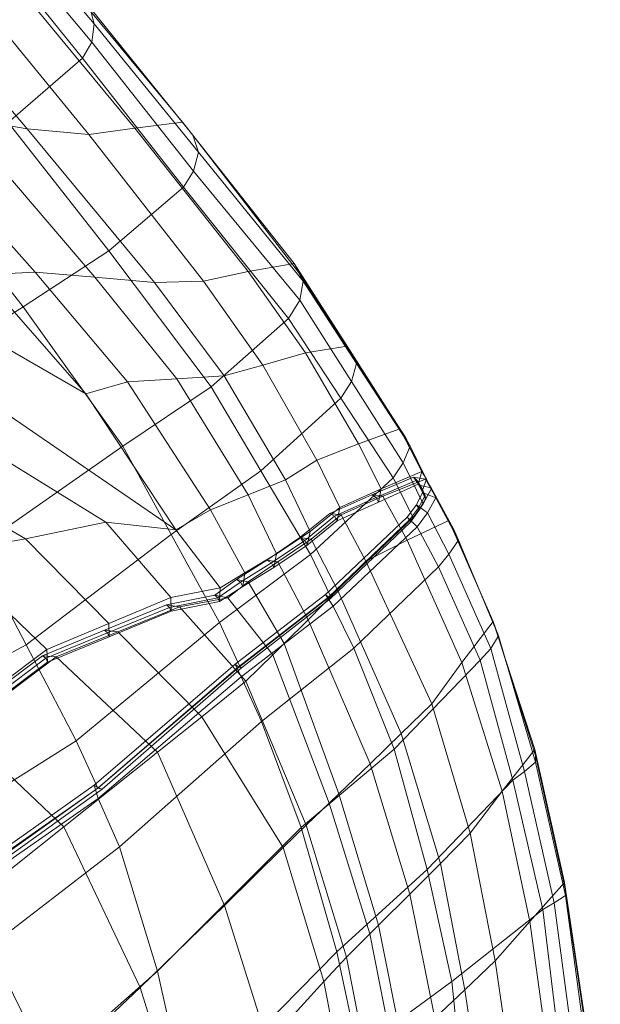
# Model space of a CAD drawing. Units: inches. Extents: x 37.4 to 113.1, y 150.1 to 223.5.
# Drawn here: x 110.8 to 113, y 169 to 172.8 of the extents above; entities that cross this region are included whole.
import ezdxf

# ---------------------------------------------------------------- set-up
doc = ezdxf.new("R2010")
doc.units = ezdxf.units.IN
doc.header["$MEASUREMENT"] = 0
doc.layers.add('AFUCH-3-BYFB', color=5, linetype='Continuous')
doc.layers.add('AFUCH-3-BYLT', color=19, linetype='Continuous')

# ---------------------------------------------------------------- blocks, each defined once
blk = doc.blocks.new('US FMG1203_3D')
at = {"layer": 'AFUCH-3-BYFB', "linetype": 'Continuous', "lineweight": 5}
mesh = blk.add_polyface(dxfattribs=at)
corners = [(12.0399, 21.5492, 23.1205), (11.8803, 21.524, 22.6248), (11.6592, 21.8374, 22.9916), (11.8358, 21.8682, 23.4633), (11.8712, 21.8003, 23.5617), (11.8576, 21.7265, 23.6245), (12.0568, 21.4138, 23.2874), (12.0771, 21.4828, 23.23), (11.8537, 21.8345, 23.5122), (12.0587, 21.518, 23.1735), (11.0079, 22.8939, 24.8894), (10.467, 23.549, 25.8561), (10.5082, 23.4998, 25.9125), (11.0496, 22.8537, 24.9412), (11.4063, 22.412, 24.1752), (11.4466, 22.3631, 24.233), (10.8176, 22.8787, 24.4809), (10.2616, 23.543, 25.4933), (11.223, 22.3891, 23.7353), (11.0657, 22.7909, 24.9942), (10.5268, 23.4316, 25.9687), (10.51, 23.3745, 25.9983), (11.0575, 22.7206, 25.0373), (10.4881, 23.3191, 26.0236), (11.0204, 22.659, 25.0582), (10.2233, 21.3393, 24.2829), (10.793, 21.7015, 24.5032), (10.4084, 22.1923, 25.2136), (9.834, 21.8524, 25.0294), (9.845, 22.8314, 26.1913), (10.7351, 22.4109, 25.1562), (10.1888, 23.0554, 26.133), (11.5165, 21.393, 23.7453), (11.8145, 21.6565, 23.6672), (11.4097, 22.1622, 24.3547), (11.1221, 21.9173, 24.4505), (11.4685, 22.2972, 24.2933), (11.4485, 22.2235, 24.3329), (10.1548, 21.8736, 20.3044), (9.7676, 22.267, 20.8396), (10.6325, 21.8247, 20.9695), (11.0342, 21.3666, 20.4521), (10.6343, 22.8652, 24.0749), (10.0707, 23.5481, 25.1311), (10.3532, 22.9236, 23.7365), (11.046, 22.3652, 23.2995), (10.8082, 22.3869, 22.9285), (10.0514, 22.9979, 23.4151), (10.5398, 22.4332, 22.5822), (11.4876, 21.8002, 22.527), (11.2987, 21.7946, 22.1228), (11.0691, 21.8152, 21.7465), (10.2646, 22.4792, 22.2356), (10.8386, 21.8346, 21.3722), (10.0112, 22.4907, 21.8697), (11.7158, 21.4762, 22.1297), (11.5665, 21.436, 21.6971), (11.3838, 21.4243, 21.2884), (11.1949, 21.4129, 20.8821)]
mesh.append_faces([[corners[k] for k in face] for face in [(0, 1, 2, 3), (4, 5, 6, 7), (8, 4, 7, 9), (3, 8, 9, 0), (10, 11, 12, 13), (8, 3, 14, 15), (15, 14, 10, 13), (16, 17, 11, 10), (18, 14, 3, 2), (16, 10, 14, 18), (19, 20, 21, 22), (23, 24, 22, 21), (12, 20, 19, 13), (25, 26, 27, 28), (29, 27, 30, 31), (23, 31, 30, 24), (32, 33, 34, 35), (24, 30, 35, 34), (35, 30, 27, 26), (15, 36, 4, 8), (15, 13, 19, 36), (5, 37, 34, 33), (4, 36, 37, 5), (37, 22, 24, 34), (22, 37, 36, 19), (38, 39, 40, 41), (42, 43, 17, 16), (44, 42, 45, 46), (47, 44, 46, 48), (46, 45, 49, 50), (48, 46, 50, 51), (52, 48, 51, 53), (54, 52, 53, 40), (50, 49, 55, 56), (51, 50, 56, 57), (53, 51, 57, 58), (40, 53, 58, 41), (55, 49, 2, 1), (49, 45, 18, 2), (45, 42, 16, 18)]])
mesh = blk.add_polyface(dxfattribs=at)
corners = [(11.3631, 20.8249, 23.3952), (10.8038, 20.3994, 23.1227), (10.9967, 20.0302, 22.7207), (11.549, 20.4855, 23.0177), (11.708, 21.0697, 23.388), (11.8991, 20.7468, 23.0312), (11.5165, 21.393, 23.7453), (11.1766, 21.1647, 23.7731), (11.8145, 21.6565, 23.6672), (12.016, 21.3493, 23.3293), (11.8025, 21.0352, 21.269), (11.5665, 21.436, 21.6971), (11.7158, 21.4762, 22.1297), (11.9241, 21.1112, 21.7243), (11.6587, 20.9769, 20.8308), (11.3838, 21.4243, 21.2884), (11.5143, 20.9194, 20.3933), (11.1949, 21.4129, 20.8821), (11.3802, 20.8424, 19.9377), (11.0342, 21.3666, 20.4521), (11.6469, 20.6774, 20.2513), (11.5507, 20.6186, 19.9222), (11.8978, 20.8356, 21.1107), (11.7685, 20.7499, 20.6566), (11.1109, 20.8723, 19.5124), (11.3617, 20.5814, 19.507), (11.1221, 21.9173, 24.4505), (10.793, 21.7015, 24.5032), (10.9196, 20.353, 18.2247), (11.1574, 20.4496, 18.8682), (11.4802, 20.1228, 18.9207), (11.3105, 19.9862, 18.3364), (11.6595, 20.6421, 20.2143), (11.7739, 20.7193, 20.6107), (11.8899, 20.4964, 20.4344), (11.7974, 20.4041, 20.0706), (11.3621, 20.5294, 19.5187), (11.3559, 20.5437, 19.5207), (11.1177, 20.4457, 18.874), (11.1241, 20.4309, 18.8721), (11.3444, 20.5533, 19.5254), (11.1055, 20.4554, 18.8787), (11.3952, 20.5459, 19.5111), (10.8667, 20.3574, 18.2313), (11.1227, 20.482, 18.8565), (10.8859, 20.3323, 18.225), (10.8835, 20.382, 18.2054), (11.6501, 20.2592, 19.5048), (10.802, 20.8078, 18.8051), (11.5484, 20.5663, 19.9324), (11.5424, 20.5805, 19.933), (11.5308, 20.5902, 19.9362), (11.6385, 20.6245, 20.2475), (11.7578, 20.6974, 20.649), (11.7487, 20.7153, 20.6439), (11.6302, 20.6406, 20.2433), (11.7308, 20.7258, 20.6427), (11.6145, 20.6506, 20.2424), (11.9574, 20.5933, 22.856), (11.968, 20.5833, 22.8494), (11.6221, 20.3153, 22.8265), (11.6091, 20.3253, 22.8319), (11.581, 20.5805, 19.921), (11.7548, 20.3615, 19.9043), (11.0804, 19.8479, 22.5659), (11.6269, 20.3166, 22.8672), (11.9759, 20.5871, 22.8891)]
mesh.append_faces([[corners[k] for k in face] for face in [(0, 1, 2, 3), (4, 0, 3, 5), (6, 7, 0, 4), (8, 6, 4, 9), (10, 11, 12, 13), (14, 15, 11, 10), (16, 17, 15, 14), (18, 19, 17, 16), (18, 16, 20, 21), (14, 10, 22, 23), (16, 14, 23, 20), (24, 18, 21, 25), (7, 6, 26, 27), (28, 29, 30, 31), (32, 33, 34, 35), (36, 37, 38, 39), (37, 40, 41, 38), (40, 42, 29, 41), (41, 29, 28, 43), (25, 36, 39, 44), (44, 39, 45, 46), (29, 42, 47, 30), (48, 24, 25, 44), (49, 50, 37, 36), (37, 50, 51, 40), (52, 53, 54, 55), (55, 54, 56, 57), (58, 59, 60, 61), (49, 52, 55, 50), (50, 55, 57, 51), (51, 57, 32, 62), (21, 20, 52, 49), (57, 56, 33, 32), (20, 23, 53, 52), (40, 51, 62, 42), (21, 49, 36, 25), (62, 32, 35, 63), (64, 65, 3, 2), (65, 66, 5, 3), (42, 62, 63, 47)]])
mesh = blk.add_polyface(dxfattribs=at)
corners = [(10.4263, 21.4953, 19.7221), (10.1548, 21.8736, 20.3044), (11.0342, 21.3666, 20.4521), (11.3802, 20.8424, 19.9377), (10.0062, 21.5537, 19.2495), (11.1109, 20.8723, 19.5124), (9.6178, 21.5004, 18.5306), (10.802, 20.8078, 18.8051), (8.2947, 20.4707, 14.4212), (7.9345, 20.1348, 13.2707), (6.8894, 20.5222, 13.1361), (7.209, 20.8876, 14.2735), (8.6541, 20.7944, 15.5544), (7.5251, 21.2248, 15.4018), (8.9992, 21.1135, 16.6945), (7.8261, 21.5536, 16.5371), (9.3382, 21.3978, 17.8515), (8.1308, 21.862, 17.6829), (9.7396, 20.2048, 15.7717), (9.3438, 19.9178, 14.6232), (10.1209, 20.4864, 16.9273), (10.4963, 20.7532, 18.0923), (7.2397, 20.8067, 22.1758), (8.5683, 19.9952, 21.5868), (8.6974, 20.0333, 21.8412), (8.2991, 20.4215, 22.1087), (10.0754, 20.5275, 23.1529), (9.5894, 20.331, 22.7435), (9.7887, 19.8685, 22.284), (10.273, 20.113, 22.733), (10.6101, 20.769, 23.5251), (10.8038, 20.3994, 23.1227), (11.1766, 21.1647, 23.7731), (11.3631, 20.8249, 23.3952), (6.8359, 21.3869, 23.035), (7.8636, 21.0749, 22.9561), (11.1227, 20.482, 18.8565), (10.8835, 20.382, 18.2054), (7.1497, 20.6837, 21.8899), (8.3999, 19.9304, 21.3642), (10.5157, 20.1054, 17.0447), (10.1406, 19.8182, 15.8901), (8.7405, 20.8532, 23.0668), (9.1653, 20.1557, 22.216), (8.3325, 21.4631, 23.9093), (7.4521, 21.6121, 23.8384), (9.1812, 20.9868, 23.5413), (8.779, 21.5907, 24.3392), (9.6774, 21.124, 23.9528), (9.2738, 21.6804, 24.7156), (10.2233, 21.3393, 24.2829), (9.834, 21.8524, 25.0294), (10.793, 21.7015, 24.5032), (11.1241, 20.4309, 18.8721), (11.1177, 20.4457, 18.874), (10.8792, 20.3475, 18.2266), (10.8859, 20.3323, 18.225), (11.1055, 20.4554, 18.8787), (10.8667, 20.3574, 18.2313), (10.518, 20.0561, 17.0651), (10.5112, 20.0708, 17.0656), (10.4987, 20.0806, 17.0692), (8.3963, 19.9507, 21.3294), (7.1527, 20.7013, 21.8535), (7.16, 20.7095, 21.8644), (8.4054, 19.9581, 21.3395), (8.3899, 19.9493, 21.3153), (7.1472, 20.6996, 21.8389), (7.1394, 20.6636, 21.8466), (8.3695, 19.9204, 21.3276), (10.5514, 20.0758, 17.0625), (10.9196, 20.353, 18.2247), (7.0479, 20.5359, 21.5642), (8.1966, 19.8498, 21.1045)]
mesh.append_faces([[corners[k] for k in face] for face in [(0, 1, 2, 3), (4, 0, 3, 5), (6, 4, 5, 7), (8, 9, 10, 11), (12, 8, 11, 13), (14, 12, 13, 15), (16, 14, 15, 17), (18, 19, 8, 12), (20, 18, 12, 14), (21, 20, 14, 16), (7, 21, 16, 6), (22, 23, 24, 25), (26, 27, 28, 29), (30, 26, 29, 31), (32, 30, 31, 33), (34, 22, 25, 35), (21, 7, 36, 37), (22, 38, 39, 23), (40, 20, 21, 37), (41, 18, 20, 40), (42, 35, 25, 43), (35, 42, 44, 45), (42, 46, 47, 44), (46, 48, 49, 47), (49, 48, 50, 51), (43, 27, 46, 42), (46, 27, 26, 48), (26, 30, 50, 48), (30, 32, 52, 50), (53, 54, 55, 56), (54, 57, 58, 55), (59, 56, 55, 60), (58, 61, 60, 55), (62, 63, 64, 65), (66, 67, 63, 62), (39, 38, 67, 66), (65, 64, 68, 69), (70, 61, 58, 71), (37, 56, 59, 40), (68, 72, 73, 69)]])
mesh = blk.add_polyface(dxfattribs=at)
corners = [(12.0843, 21.1742, 22.2472), (11.8803, 21.524, 22.6248), (12.0399, 21.5492, 23.1205), (12.2432, 21.2309, 22.7769), (12.016, 21.3493, 23.3293), (11.708, 21.0697, 23.388), (11.8991, 20.7468, 23.0312), (12.2175, 21.0421, 22.9914), (12.0568, 21.4138, 23.2874), (12.2558, 21.101, 22.9504), (12.0771, 21.4828, 23.23), (12.2831, 21.1647, 22.8985), (12.0587, 21.518, 23.1735), (12.2638, 21.2009, 22.8347), (11.8576, 21.7265, 23.6245), (11.8145, 21.6565, 23.6672), (11.9241, 21.1112, 21.7243), (11.7158, 21.4762, 22.1297), (11.8025, 21.0352, 21.269), (12.0128, 20.9287, 21.5734), (11.8978, 20.8356, 21.1107), (12.172, 21.0007, 22.1084), (12.3282, 21.0674, 22.6468), (12.3464, 21.0374, 22.7012), (12.272, 20.8022, 21.9213), (12.1785, 20.9715, 22.0625), (12.3421, 21.0373, 22.6088), (12.4319, 20.8778, 22.4774), (12.4698, 20.802, 22.6041), (12.4517, 20.8432, 22.5369), (12.3639, 21.0038, 22.6706), (12.382, 20.9662, 22.7363), (12.3172, 20.9166, 22.7713), (12.3152, 20.9273, 22.7821), (12.3411, 20.9741, 22.7402), (12.3428, 20.9607, 22.7303), (12.307, 20.9386, 22.7886), (12.331, 20.9856, 22.7476), (12.2808, 20.8808, 22.8182), (12.2714, 20.8918, 22.8255), (12.3296, 20.9917, 22.6794), (12.3268, 21.0051, 22.6866), (12.3089, 21.0338, 22.6329), (12.3142, 21.0177, 22.6313), (12.3173, 21.0149, 22.6939), (12.2961, 21.0452, 22.6363), (12.1614, 20.9487, 22.0986), (12.1525, 20.9665, 22.0947), (12.1351, 20.977, 22.0941), (11.9923, 20.8951, 21.5586), (12.0016, 20.8765, 21.5638), (11.9738, 20.9057, 21.5573), (12.0169, 20.9004, 21.5249), (12.3646, 20.999, 22.7644), (12.3328, 20.9422, 22.8153), (12.2948, 20.8895, 22.8558), (12.2848, 20.8723, 22.8055), (12.3504, 20.9078, 22.7859)]
mesh.append_faces([[corners[k] for k in face] for face in [(0, 1, 2, 3), (4, 5, 6, 7), (8, 4, 7, 9), (10, 8, 9, 11), (12, 10, 11, 13), (2, 12, 13, 3), (14, 15, 4, 8), (0, 16, 17, 1), (18, 16, 19, 20), (19, 16, 0, 21), (21, 0, 3, 22), (23, 22, 3, 13), (24, 25, 26, 27), (28, 29, 30, 31), (29, 27, 26, 30), (32, 33, 34, 35), (36, 37, 34, 33), (36, 33, 38, 39), (40, 41, 42, 43), (44, 45, 42, 41), (40, 35, 34, 41), (44, 41, 34, 37), (46, 43, 42, 47), (45, 48, 47, 42), (47, 49, 50, 46), (48, 51, 49, 47), (25, 52, 51, 48), (46, 50, 19, 21), (26, 25, 48, 45), (21, 22, 43, 46), (31, 30, 44, 37), (23, 53, 35, 40), (30, 26, 45, 44), (22, 23, 40, 43), (54, 55, 56, 32), (31, 37, 36, 57), (53, 54, 32, 35), (53, 23, 13, 11), (9, 7, 55, 54), (11, 9, 54, 53)]])
mesh = blk.add_polyface(dxfattribs=at)
corners = [(12.0084, 19.8254, 19.7562), (11.7974, 20.4041, 20.0706), (11.8899, 20.4964, 20.4344), (12.1289, 19.9415, 20.2064), (12.0034, 20.6112, 20.9021), (12.1118, 20.7223, 21.3716), (12.3669, 20.1725, 21.108), (12.249, 20.0576, 20.6564), (12.272, 20.8022, 21.9213), (12.4828, 20.3318, 21.6612), (12.4319, 20.8778, 22.4774), (12.6023, 20.4897, 22.2198), (12.2221, 19.9978, 22.4652), (12.5529, 20.3401, 22.4323), (12.3918, 20.6999, 22.6965), (12.066, 20.3864, 22.7228), (12.4517, 20.8432, 22.5369), (12.4698, 20.802, 22.6041), (12.6231, 20.4343, 22.3322), (12.6125, 20.4632, 22.2738), (12.4321, 20.7486, 22.6542), (12.594, 20.3859, 22.3883), (11.9019, 20.8063, 21.0626), (12.0169, 20.9004, 21.5249), (11.7739, 20.7193, 20.6107), (12.1785, 20.9715, 22.0625), (12.3105, 20.8541, 22.8275), (11.9868, 20.5489, 22.86), (11.7111, 20.1041, 22.6912), (11.632, 20.2768, 22.8367), (12.3504, 20.9078, 22.7859), (12.382, 20.9662, 22.7363), (12.7636, 19.9963, 21.9859), (12.6371, 19.8362, 21.4536), (12.7659, 19.9731, 22.0493), (12.7663, 19.9471, 22.118), (12.6788, 19.8788, 22.2089), (12.7233, 19.9115, 22.167), (12.3172, 20.9166, 22.7713), (12.2848, 20.8723, 22.8055), (12.2808, 20.8808, 22.8182), (12.3152, 20.9273, 22.7821), (11.633, 20.3106, 22.8142), (11.6221, 20.3153, 22.8265), (11.968, 20.5833, 22.8494), (11.9752, 20.577, 22.8366), (12.2714, 20.8918, 22.8255), (11.9574, 20.5933, 22.856), (11.7578, 20.6974, 20.649), (11.8866, 20.7832, 21.1022), (11.8772, 20.8018, 21.0964), (11.7487, 20.7153, 20.6439), (11.8585, 20.8124, 21.0947), (11.7308, 20.7258, 20.6427), (12.0016, 20.8765, 21.5638), (11.9923, 20.8951, 21.5586), (11.9738, 20.9057, 21.5573), (11.8978, 20.8356, 21.1107), (12.0128, 20.9287, 21.5734), (11.7685, 20.7499, 20.6566), (11.9759, 20.5871, 22.8891), (12.2948, 20.8895, 22.8558), (11.6091, 20.3253, 22.8319), (11.6269, 20.3166, 22.8672), (12.307, 20.9386, 22.7886), (12.2175, 21.0421, 22.9914), (11.8991, 20.7468, 23.0312)]
mesh.append_faces([[corners[k] for k in face] for face in [(0, 1, 2, 3), (4, 5, 6, 7), (2, 4, 7, 3), (5, 8, 9, 6), (8, 10, 11, 9), (12, 13, 14, 15), (16, 17, 18, 19), (10, 16, 19, 11), (20, 14, 13, 21), (18, 17, 20, 21), (22, 23, 5, 4), (24, 22, 4, 2), (5, 23, 25, 8), (15, 14, 26, 27), (28, 15, 27, 29), (30, 26, 14, 20), (31, 30, 20, 17), (9, 11, 32, 33), (34, 19, 18, 35), (32, 11, 19, 34), (21, 13, 36, 37), (18, 21, 37, 35), (38, 39, 40, 41), (42, 43, 44, 45), (45, 44, 40, 39), (46, 40, 44, 47), (48, 49, 50, 51), (51, 50, 52, 53), (49, 54, 55, 50), (55, 56, 52, 50), (52, 56, 23, 22), (57, 58, 54, 49), (53, 52, 22, 24), (59, 57, 49, 48), (26, 46, 47, 27), (60, 45, 39, 61), (27, 47, 62, 29), (63, 42, 45, 60), (26, 30, 64, 46), (60, 61, 65, 66)]])
mesh = blk.add_polyface(dxfattribs=at)
corners = [(10.8038, 20.3994, 23.1227), (10.273, 20.113, 22.733), (10.4696, 19.6991, 22.3132), (10.9967, 20.0302, 22.7207), (11.5685, 19.3959, 18.1858), (11.3105, 19.9862, 18.3364), (11.4802, 20.1228, 18.9207), (11.7939, 19.6188, 18.9934), (10.9496, 19.6991, 17.1779), (11.2429, 19.08, 17.0677), (10.2032, 19.1074, 14.8736), (10.5805, 19.4063, 16.024), (10.9009, 18.7542, 15.9574), (10.5341, 18.4191, 14.8575), (10.7673, 18.6632, 21.6796), (11.31, 19.143, 22.1147), (11.1636, 19.6216, 22.3832), (10.6294, 19.211, 21.9657), (11.8635, 19.6965, 22.4147), (11.7111, 20.1041, 22.6912), (10.3074, 18.2386, 21.1391), (10.1455, 18.8822, 21.4431), (10.5489, 19.4372, 22.1198), (10.066, 19.1274, 21.6126), (10.5514, 20.0758, 17.0625), (10.9196, 20.353, 18.2247), (10.1763, 19.7886, 15.9077), (11.081, 19.8077, 22.5324), (11.632, 20.2768, 22.8367), (11.6501, 20.2592, 19.5048), (11.8822, 19.7052, 19.3087), (11.7548, 20.3615, 19.9043), (11.971, 19.7902, 19.6242), (11.7974, 20.4041, 20.0706), (12.0084, 19.8254, 19.7562), (11.7354, 18.8653, 18.0906), (11.4152, 18.5259, 17.0099), (11.0788, 18.1833, 15.9354), (12.0001, 19.2167, 22.1899), (11.4245, 18.6301, 21.9006), (11.5032, 18.2621, 21.812), (12.0817, 18.8375, 22.0778), (10.896, 18.0965, 21.4743), (11.9506, 19.1026, 18.8651), (11.0962, 19.8439, 22.5145), (11.0811, 19.8483, 22.5246), (11.6221, 20.3153, 22.8265), (11.633, 20.3106, 22.8142), (11.6091, 20.3253, 22.8319), (11.0661, 19.8592, 22.5268), (10.5752, 19.4702, 22.1063), (10.5585, 19.477, 22.1133), (10.5446, 19.4904, 22.1123), (10.518, 20.0561, 17.0651), (10.5112, 20.0708, 17.0656), (10.1361, 19.7838, 15.9112), (10.1429, 19.769, 15.9107), (10.1236, 19.7936, 15.9148), (10.4987, 20.0806, 17.0692), (10.0988, 19.1578, 21.6056), (10.0814, 19.166, 21.6105), (10.0688, 19.1811, 21.6078), (10.0696, 19.1658, 21.6504), (10.5515, 19.4777, 22.1542), (10.5157, 20.1054, 17.0447), (10.1406, 19.8182, 15.8901), (11.0804, 19.8479, 22.5659), (11.6269, 20.3166, 22.8672), (9.987, 19.4067, 21.8247)]
mesh.append_faces([[corners[k] for k in face] for face in [(0, 1, 2, 3), (4, 5, 6, 7), (8, 5, 4, 9), (10, 11, 12, 13), (11, 8, 9, 12), (14, 15, 16, 17), (15, 18, 19, 16), (20, 14, 17, 21), (21, 17, 22, 23), (8, 24, 25, 5), (11, 26, 24, 8), (17, 16, 27, 22), (16, 19, 28, 27), (6, 29, 30, 7), (29, 31, 32, 30), (31, 33, 34, 32), (9, 4, 35, 36), (12, 9, 36, 37), (38, 39, 40, 41), (14, 42, 39, 15), (39, 38, 18, 15), (4, 7, 43, 35), (44, 45, 46, 47), (48, 46, 45, 49), (44, 50, 51, 45), (49, 45, 51, 52), (53, 54, 55, 56), (57, 55, 54, 58), (59, 60, 51, 50), (52, 51, 60, 61), (22, 52, 61, 23), (62, 59, 50, 63), (26, 57, 58, 24), (64, 53, 56, 65), (27, 49, 52, 22), (63, 50, 44, 66), (28, 48, 49, 27), (66, 44, 47, 67), (62, 63, 2, 68), (63, 66, 3, 2)]])
mesh = blk.add_polyface(dxfattribs=at)
corners = [(11.8635, 19.6965, 22.4147), (12.2221, 19.9978, 22.4652), (12.066, 20.3864, 22.7228), (11.7111, 20.1041, 22.6912), (11.9506, 19.1026, 18.8651), (12.0382, 19.1964, 19.1785), (12.1297, 18.7295, 19.0671), (12.0404, 18.6343, 18.7547), (12.1272, 19.2859, 19.4926), (12.2208, 18.8182, 19.3808), (11.7939, 19.6188, 18.9934), (11.8822, 19.7052, 19.3087), (11.971, 19.7902, 19.6242), (12.0084, 19.8254, 19.7562), (12.1617, 19.3194, 19.6136), (12.2551, 18.8499, 19.4977), (12.5146, 19.6741, 20.9281), (12.6106, 19.1829, 20.7863), (12.4941, 19.0703, 20.3534), (12.3995, 19.5568, 20.489), (12.3782, 18.9617, 19.9241), (12.2822, 19.4389, 20.0507), (12.6877, 18.6542, 20.6958), (12.5721, 18.5481, 20.2699), (12.4531, 18.4483, 19.8505), (12.3253, 18.3461, 19.4352), (12.249, 20.0576, 20.6564), (12.3669, 20.1725, 21.108), (12.1289, 19.9415, 20.2064), (12.7438, 19.3345, 21.2932), (12.8182, 18.7928, 21.1882), (12.8773, 19.4843, 21.8073), (12.9599, 18.9324, 21.6844), (12.6371, 19.8362, 21.4536), (12.7636, 19.9963, 21.9859), (12.4828, 20.3318, 21.6612), (12.8577, 18.8598, 21.9175), (12.7941, 19.3797, 22.0266), (12.4434, 19.1027, 22.0874), (12.4908, 18.6443, 22.0031), (12.0817, 18.8375, 22.0778), (12.1121, 18.4471, 21.9907), (12.6788, 19.8788, 22.2089), (12.3488, 19.5336, 22.2339), (12.0001, 19.2167, 22.1899), (12.5529, 20.3401, 22.4323), (11.7354, 18.8653, 18.0906), (11.8228, 18.3921, 17.9883), (12.7663, 19.9471, 22.118), (12.8809, 19.4338, 21.9321), (12.8808, 19.4603, 21.8665), (12.7659, 19.9731, 22.0493), (12.9602, 18.9135, 21.7475), (12.9548, 18.8931, 21.8153), (13.0156, 18.3669, 21.6678), (13.0099, 18.3513, 21.7375), (13.0144, 18.3813, 21.6043), (12.7233, 19.9115, 22.167), (12.8385, 19.406, 21.9828), (12.9086, 18.8759, 21.871), (12.9616, 18.3412, 21.7945), (12.9088, 18.3311, 21.8434)]
mesh.append_faces([[corners[k] for k in face] for face in [(0, 1, 2, 3), (4, 5, 6, 7), (8, 9, 6, 5), (10, 11, 5, 4), (11, 12, 8, 5), (12, 13, 14, 8), (14, 15, 9, 8), (16, 17, 18, 19), (19, 18, 20, 21), (21, 20, 15, 14), (17, 22, 23, 18), (18, 23, 24, 20), (20, 24, 25, 15), (26, 27, 16, 19), (28, 26, 19, 21), (13, 28, 21, 14), (29, 30, 22, 17), (31, 32, 30, 29), (33, 29, 17, 16), (34, 31, 29, 33), (27, 35, 33, 16), (36, 37, 38, 39), (39, 38, 40, 41), (37, 42, 43, 38), (38, 43, 44, 40), (43, 42, 45, 1), (0, 44, 43, 1), (46, 4, 7, 47), (48, 49, 50, 51), (51, 50, 31, 34), (52, 50, 49, 53), (32, 31, 50, 52), (54, 52, 53, 55), (56, 32, 52, 54), (57, 42, 37, 58), (48, 57, 58, 49), (59, 58, 37, 36), (53, 49, 58, 59), (60, 59, 36, 61), (55, 53, 59, 60)]])
at = {"layer": 'AFUCH-3-BYLT', "linetype": 'Continuous', "lineweight": 5}
mesh = blk.add_polyface(dxfattribs=at)
corners = [(12.0399, 21.5492, 23.1205), (11.8803, 21.524, 22.6248), (11.6592, 21.8374, 22.9916), (11.8358, 21.8682, 23.4633), (11.8712, 21.8003, 23.5617), (11.8576, 21.7265, 23.6245), (12.0568, 21.4138, 23.2874), (12.0771, 21.4828, 23.23), (11.8537, 21.8345, 23.5122), (12.0587, 21.518, 23.1735), (11.0079, 22.8939, 24.8894), (10.467, 23.549, 25.8561), (10.5082, 23.4998, 25.9125), (11.0496, 22.8537, 24.9412), (11.4063, 22.412, 24.1752), (11.4466, 22.3631, 24.233), (10.8176, 22.8787, 24.4809), (10.2616, 23.543, 25.4933), (11.223, 22.3891, 23.7353), (11.0657, 22.7909, 24.9942), (10.5268, 23.4316, 25.9687), (10.51, 23.3745, 25.9983), (11.0575, 22.7206, 25.0373), (10.4881, 23.3191, 26.0236), (11.0204, 22.659, 25.0582), (10.2233, 21.3393, 24.2829), (10.793, 21.7015, 24.5032), (10.4084, 22.1923, 25.2136), (9.834, 21.8524, 25.0294), (9.845, 22.8314, 26.1913), (10.7351, 22.4109, 25.1562), (10.1888, 23.0554, 26.133), (11.5165, 21.393, 23.7453), (11.8145, 21.6565, 23.6672), (11.4097, 22.1622, 24.3547), (11.1221, 21.9173, 24.4505), (11.4685, 22.2972, 24.2933), (11.4485, 22.2235, 24.3329), (10.1548, 21.8736, 20.3044), (9.7676, 22.267, 20.8396), (10.6325, 21.8247, 20.9695), (11.0342, 21.3666, 20.4521), (10.6343, 22.8652, 24.0749), (10.0707, 23.5481, 25.1311), (10.3532, 22.9236, 23.7365), (11.046, 22.3652, 23.2995), (10.8082, 22.3869, 22.9285), (10.0514, 22.9979, 23.4151), (10.5398, 22.4332, 22.5822), (11.4876, 21.8002, 22.527), (11.2987, 21.7946, 22.1228), (11.0691, 21.8152, 21.7465), (10.2646, 22.4792, 22.2356), (10.8386, 21.8346, 21.3722), (10.0112, 22.4907, 21.8697), (11.7158, 21.4762, 22.1297), (11.5665, 21.436, 21.6971), (11.3838, 21.4243, 21.2884), (11.1949, 21.4129, 20.8821)]
mesh.append_faces([[corners[k] for k in face] for face in [(0, 1, 2, 3), (4, 5, 6, 7), (8, 4, 7, 9), (3, 8, 9, 0), (10, 11, 12, 13), (8, 3, 14, 15), (15, 14, 10, 13), (16, 17, 11, 10), (18, 14, 3, 2), (16, 10, 14, 18), (19, 20, 21, 22), (23, 24, 22, 21), (12, 20, 19, 13), (25, 26, 27, 28), (29, 27, 30, 31), (23, 31, 30, 24), (32, 33, 34, 35), (24, 30, 35, 34), (35, 30, 27, 26), (15, 36, 4, 8), (15, 13, 19, 36), (5, 37, 34, 33), (4, 36, 37, 5), (37, 22, 24, 34), (22, 37, 36, 19), (38, 39, 40, 41), (42, 43, 17, 16), (44, 42, 45, 46), (47, 44, 46, 48), (46, 45, 49, 50), (48, 46, 50, 51), (52, 48, 51, 53), (54, 52, 53, 40), (50, 49, 55, 56), (51, 50, 56, 57), (53, 51, 57, 58), (40, 53, 58, 41), (55, 49, 2, 1), (49, 45, 18, 2), (45, 42, 16, 18)]])
mesh = blk.add_polyface(dxfattribs=at)
corners = [(11.3631, 20.8249, 23.3952), (10.8038, 20.3994, 23.1227), (10.9967, 20.0302, 22.7207), (11.549, 20.4855, 23.0177), (11.708, 21.0697, 23.388), (11.8991, 20.7468, 23.0312), (11.5165, 21.393, 23.7453), (11.1766, 21.1647, 23.7731), (11.8145, 21.6565, 23.6672), (12.016, 21.3493, 23.3293), (11.8025, 21.0352, 21.269), (11.5665, 21.436, 21.6971), (11.7158, 21.4762, 22.1297), (11.9241, 21.1112, 21.7243), (11.6587, 20.9769, 20.8308), (11.3838, 21.4243, 21.2884), (11.5143, 20.9194, 20.3933), (11.1949, 21.4129, 20.8821), (11.3802, 20.8424, 19.9377), (11.0342, 21.3666, 20.4521), (11.6469, 20.6774, 20.2513), (11.5507, 20.6186, 19.9222), (11.8978, 20.8356, 21.1107), (11.7685, 20.7499, 20.6566), (11.1109, 20.8723, 19.5124), (11.3617, 20.5814, 19.507), (11.1221, 21.9173, 24.4505), (10.793, 21.7015, 24.5032), (10.9196, 20.353, 18.2247), (11.1574, 20.4496, 18.8682), (11.4802, 20.1228, 18.9207), (11.3105, 19.9862, 18.3364), (11.6595, 20.6421, 20.2143), (11.7739, 20.7193, 20.6107), (11.8899, 20.4964, 20.4344), (11.7974, 20.4041, 20.0706), (11.3621, 20.5294, 19.5187), (11.3559, 20.5437, 19.5207), (11.1177, 20.4457, 18.874), (11.1241, 20.4309, 18.8721), (11.3444, 20.5533, 19.5254), (11.1055, 20.4554, 18.8787), (11.3952, 20.5459, 19.5111), (10.8667, 20.3574, 18.2313), (11.1227, 20.482, 18.8565), (10.8859, 20.3323, 18.225), (10.8835, 20.382, 18.2054), (11.6501, 20.2592, 19.5048), (10.802, 20.8078, 18.8051), (11.5484, 20.5663, 19.9324), (11.5424, 20.5805, 19.933), (11.5308, 20.5902, 19.9362), (11.6385, 20.6245, 20.2475), (11.7578, 20.6974, 20.649), (11.7487, 20.7153, 20.6439), (11.6302, 20.6406, 20.2433), (11.7308, 20.7258, 20.6427), (11.6145, 20.6506, 20.2424), (11.9574, 20.5933, 22.856), (11.968, 20.5833, 22.8494), (11.6221, 20.3153, 22.8265), (11.6091, 20.3253, 22.8319), (11.581, 20.5805, 19.921), (11.7548, 20.3615, 19.9043), (11.0804, 19.8479, 22.5659), (11.6269, 20.3166, 22.8672), (11.9759, 20.5871, 22.8891)]
mesh.append_faces([[corners[k] for k in face] for face in [(0, 1, 2, 3), (4, 0, 3, 5), (6, 7, 0, 4), (8, 6, 4, 9), (10, 11, 12, 13), (14, 15, 11, 10), (16, 17, 15, 14), (18, 19, 17, 16), (18, 16, 20, 21), (14, 10, 22, 23), (16, 14, 23, 20), (24, 18, 21, 25), (7, 6, 26, 27), (28, 29, 30, 31), (32, 33, 34, 35), (36, 37, 38, 39), (37, 40, 41, 38), (40, 42, 29, 41), (41, 29, 28, 43), (25, 36, 39, 44), (44, 39, 45, 46), (29, 42, 47, 30), (48, 24, 25, 44), (49, 50, 37, 36), (37, 50, 51, 40), (52, 53, 54, 55), (55, 54, 56, 57), (58, 59, 60, 61), (49, 52, 55, 50), (50, 55, 57, 51), (51, 57, 32, 62), (21, 20, 52, 49), (57, 56, 33, 32), (20, 23, 53, 52), (40, 51, 62, 42), (21, 49, 36, 25), (62, 32, 35, 63), (64, 65, 3, 2), (65, 66, 5, 3), (42, 62, 63, 47)]])
mesh = blk.add_polyface(dxfattribs=at)
corners = [(10.4263, 21.4953, 19.7221), (10.1548, 21.8736, 20.3044), (11.0342, 21.3666, 20.4521), (11.3802, 20.8424, 19.9377), (10.0062, 21.5537, 19.2495), (11.1109, 20.8723, 19.5124), (9.6178, 21.5004, 18.5306), (10.802, 20.8078, 18.8051), (8.2947, 20.4707, 14.4212), (7.9345, 20.1348, 13.2707), (6.8894, 20.5222, 13.1361), (7.209, 20.8876, 14.2735), (8.6541, 20.7944, 15.5544), (7.5251, 21.2248, 15.4018), (8.9992, 21.1135, 16.6945), (7.8261, 21.5536, 16.5371), (9.3382, 21.3978, 17.8515), (8.1308, 21.862, 17.6829), (9.7396, 20.2048, 15.7717), (9.3438, 19.9178, 14.6232), (10.1209, 20.4864, 16.9273), (10.4963, 20.7532, 18.0923), (7.2397, 20.8067, 22.1758), (8.5683, 19.9952, 21.5868), (8.6974, 20.0333, 21.8412), (8.2991, 20.4215, 22.1087), (10.0754, 20.5275, 23.1529), (9.5894, 20.331, 22.7435), (9.7887, 19.8685, 22.284), (10.273, 20.113, 22.733), (10.6101, 20.769, 23.5251), (10.8038, 20.3994, 23.1227), (11.1766, 21.1647, 23.7731), (11.3631, 20.8249, 23.3952), (6.8359, 21.3869, 23.035), (7.8636, 21.0749, 22.9561), (11.1227, 20.482, 18.8565), (10.8835, 20.382, 18.2054), (7.1497, 20.6837, 21.8899), (8.3999, 19.9304, 21.3642), (10.5157, 20.1054, 17.0447), (10.1406, 19.8182, 15.8901), (8.7405, 20.8532, 23.0668), (9.1653, 20.1557, 22.216), (8.3325, 21.4631, 23.9093), (7.4521, 21.6121, 23.8384), (9.1812, 20.9868, 23.5413), (8.779, 21.5907, 24.3392), (9.6774, 21.124, 23.9528), (9.2738, 21.6804, 24.7156), (10.2233, 21.3393, 24.2829), (9.834, 21.8524, 25.0294), (10.793, 21.7015, 24.5032), (11.1241, 20.4309, 18.8721), (11.1177, 20.4457, 18.874), (10.8792, 20.3475, 18.2266), (10.8859, 20.3323, 18.225), (11.1055, 20.4554, 18.8787), (10.8667, 20.3574, 18.2313), (10.518, 20.0561, 17.0651), (10.5112, 20.0708, 17.0656), (10.4987, 20.0806, 17.0692), (8.3963, 19.9507, 21.3294), (7.1527, 20.7013, 21.8535), (7.16, 20.7095, 21.8644), (8.4054, 19.9581, 21.3395), (8.3899, 19.9493, 21.3153), (7.1472, 20.6996, 21.8389), (7.1394, 20.6636, 21.8466), (8.3695, 19.9204, 21.3276), (10.5514, 20.0758, 17.0625), (10.9196, 20.353, 18.2247), (7.0479, 20.5359, 21.5642), (8.1966, 19.8498, 21.1045)]
mesh.append_faces([[corners[k] for k in face] for face in [(0, 1, 2, 3), (4, 0, 3, 5), (6, 4, 5, 7), (8, 9, 10, 11), (12, 8, 11, 13), (14, 12, 13, 15), (16, 14, 15, 17), (18, 19, 8, 12), (20, 18, 12, 14), (21, 20, 14, 16), (7, 21, 16, 6), (22, 23, 24, 25), (26, 27, 28, 29), (30, 26, 29, 31), (32, 30, 31, 33), (34, 22, 25, 35), (21, 7, 36, 37), (22, 38, 39, 23), (40, 20, 21, 37), (41, 18, 20, 40), (42, 35, 25, 43), (35, 42, 44, 45), (42, 46, 47, 44), (46, 48, 49, 47), (49, 48, 50, 51), (43, 27, 46, 42), (46, 27, 26, 48), (26, 30, 50, 48), (30, 32, 52, 50), (53, 54, 55, 56), (54, 57, 58, 55), (59, 56, 55, 60), (58, 61, 60, 55), (62, 63, 64, 65), (66, 67, 63, 62), (39, 38, 67, 66), (65, 64, 68, 69), (70, 61, 58, 71), (37, 56, 59, 40), (68, 72, 73, 69)]])
mesh = blk.add_polyface(dxfattribs=at)
corners = [(12.0843, 21.1742, 22.2472), (11.8803, 21.524, 22.6248), (12.0399, 21.5492, 23.1205), (12.2432, 21.2309, 22.7769), (12.016, 21.3493, 23.3293), (11.708, 21.0697, 23.388), (11.8991, 20.7468, 23.0312), (12.2175, 21.0421, 22.9914), (12.0568, 21.4138, 23.2874), (12.2558, 21.101, 22.9504), (12.0771, 21.4828, 23.23), (12.2831, 21.1647, 22.8985), (12.0587, 21.518, 23.1735), (12.2638, 21.2009, 22.8347), (11.8576, 21.7265, 23.6245), (11.8145, 21.6565, 23.6672), (11.9241, 21.1112, 21.7243), (11.7158, 21.4762, 22.1297), (11.8025, 21.0352, 21.269), (12.0128, 20.9287, 21.5734), (11.8978, 20.8356, 21.1107), (12.172, 21.0007, 22.1084), (12.3282, 21.0674, 22.6468), (12.3464, 21.0374, 22.7012), (12.272, 20.8022, 21.9213), (12.1785, 20.9715, 22.0625), (12.3421, 21.0373, 22.6088), (12.4319, 20.8778, 22.4774), (12.4698, 20.802, 22.6041), (12.4517, 20.8432, 22.5369), (12.3639, 21.0038, 22.6706), (12.382, 20.9662, 22.7363), (12.3172, 20.9166, 22.7713), (12.3152, 20.9273, 22.7821), (12.3411, 20.9741, 22.7402), (12.3428, 20.9607, 22.7303), (12.307, 20.9386, 22.7886), (12.331, 20.9856, 22.7476), (12.2808, 20.8808, 22.8182), (12.2714, 20.8918, 22.8255), (12.3296, 20.9917, 22.6794), (12.3268, 21.0051, 22.6866), (12.3089, 21.0338, 22.6329), (12.3142, 21.0177, 22.6313), (12.3173, 21.0149, 22.6939), (12.2961, 21.0452, 22.6363), (12.1614, 20.9487, 22.0986), (12.1525, 20.9665, 22.0947), (12.1351, 20.977, 22.0941), (11.9923, 20.8951, 21.5586), (12.0016, 20.8765, 21.5638), (11.9738, 20.9057, 21.5573), (12.0169, 20.9004, 21.5249), (12.3646, 20.999, 22.7644), (12.3328, 20.9422, 22.8153), (12.2948, 20.8895, 22.8558), (12.2848, 20.8723, 22.8055), (12.3504, 20.9078, 22.7859)]
mesh.append_faces([[corners[k] for k in face] for face in [(0, 1, 2, 3), (4, 5, 6, 7), (8, 4, 7, 9), (10, 8, 9, 11), (12, 10, 11, 13), (2, 12, 13, 3), (14, 15, 4, 8), (0, 16, 17, 1), (18, 16, 19, 20), (19, 16, 0, 21), (21, 0, 3, 22), (23, 22, 3, 13), (24, 25, 26, 27), (28, 29, 30, 31), (29, 27, 26, 30), (32, 33, 34, 35), (36, 37, 34, 33), (36, 33, 38, 39), (40, 41, 42, 43), (44, 45, 42, 41), (40, 35, 34, 41), (44, 41, 34, 37), (46, 43, 42, 47), (45, 48, 47, 42), (47, 49, 50, 46), (48, 51, 49, 47), (25, 52, 51, 48), (46, 50, 19, 21), (26, 25, 48, 45), (21, 22, 43, 46), (31, 30, 44, 37), (23, 53, 35, 40), (30, 26, 45, 44), (22, 23, 40, 43), (54, 55, 56, 32), (31, 37, 36, 57), (53, 54, 32, 35), (53, 23, 13, 11), (9, 7, 55, 54), (11, 9, 54, 53)]])
mesh = blk.add_polyface(dxfattribs=at)
corners = [(12.0084, 19.8254, 19.7562), (11.7974, 20.4041, 20.0706), (11.8899, 20.4964, 20.4344), (12.1289, 19.9415, 20.2064), (12.0034, 20.6112, 20.9021), (12.1118, 20.7223, 21.3716), (12.3669, 20.1725, 21.108), (12.249, 20.0576, 20.6564), (12.272, 20.8022, 21.9213), (12.4828, 20.3318, 21.6612), (12.4319, 20.8778, 22.4774), (12.6023, 20.4897, 22.2198), (12.2221, 19.9978, 22.4652), (12.5529, 20.3401, 22.4323), (12.3918, 20.6999, 22.6965), (12.066, 20.3864, 22.7228), (12.4517, 20.8432, 22.5369), (12.4698, 20.802, 22.6041), (12.6231, 20.4343, 22.3322), (12.6125, 20.4632, 22.2738), (12.4321, 20.7486, 22.6542), (12.594, 20.3859, 22.3883), (11.9019, 20.8063, 21.0626), (12.0169, 20.9004, 21.5249), (11.7739, 20.7193, 20.6107), (12.1785, 20.9715, 22.0625), (12.3105, 20.8541, 22.8275), (11.9868, 20.5489, 22.86), (11.7111, 20.1041, 22.6912), (11.632, 20.2768, 22.8367), (12.3504, 20.9078, 22.7859), (12.382, 20.9662, 22.7363), (12.7636, 19.9963, 21.9859), (12.6371, 19.8362, 21.4536), (12.7659, 19.9731, 22.0493), (12.7663, 19.9471, 22.118), (12.6788, 19.8788, 22.2089), (12.7233, 19.9115, 22.167), (12.3172, 20.9166, 22.7713), (12.2848, 20.8723, 22.8055), (12.2808, 20.8808, 22.8182), (12.3152, 20.9273, 22.7821), (11.633, 20.3106, 22.8142), (11.6221, 20.3153, 22.8265), (11.968, 20.5833, 22.8494), (11.9752, 20.577, 22.8366), (12.2714, 20.8918, 22.8255), (11.9574, 20.5933, 22.856), (11.7578, 20.6974, 20.649), (11.8866, 20.7832, 21.1022), (11.8772, 20.8018, 21.0964), (11.7487, 20.7153, 20.6439), (11.8585, 20.8124, 21.0947), (11.7308, 20.7258, 20.6427), (12.0016, 20.8765, 21.5638), (11.9923, 20.8951, 21.5586), (11.9738, 20.9057, 21.5573), (11.8978, 20.8356, 21.1107), (12.0128, 20.9287, 21.5734), (11.7685, 20.7499, 20.6566), (11.9759, 20.5871, 22.8891), (12.2948, 20.8895, 22.8558), (11.6091, 20.3253, 22.8319), (11.6269, 20.3166, 22.8672), (12.307, 20.9386, 22.7886), (12.2175, 21.0421, 22.9914), (11.8991, 20.7468, 23.0312)]
mesh.append_faces([[corners[k] for k in face] for face in [(0, 1, 2, 3), (4, 5, 6, 7), (2, 4, 7, 3), (5, 8, 9, 6), (8, 10, 11, 9), (12, 13, 14, 15), (16, 17, 18, 19), (10, 16, 19, 11), (20, 14, 13, 21), (18, 17, 20, 21), (22, 23, 5, 4), (24, 22, 4, 2), (5, 23, 25, 8), (15, 14, 26, 27), (28, 15, 27, 29), (30, 26, 14, 20), (31, 30, 20, 17), (9, 11, 32, 33), (34, 19, 18, 35), (32, 11, 19, 34), (21, 13, 36, 37), (18, 21, 37, 35), (38, 39, 40, 41), (42, 43, 44, 45), (45, 44, 40, 39), (46, 40, 44, 47), (48, 49, 50, 51), (51, 50, 52, 53), (49, 54, 55, 50), (55, 56, 52, 50), (52, 56, 23, 22), (57, 58, 54, 49), (53, 52, 22, 24), (59, 57, 49, 48), (26, 46, 47, 27), (60, 45, 39, 61), (27, 47, 62, 29), (63, 42, 45, 60), (26, 30, 64, 46), (60, 61, 65, 66)]])
mesh = blk.add_polyface(dxfattribs=at)
corners = [(10.8038, 20.3994, 23.1227), (10.273, 20.113, 22.733), (10.4696, 19.6991, 22.3132), (10.9967, 20.0302, 22.7207), (11.5685, 19.3959, 18.1858), (11.3105, 19.9862, 18.3364), (11.4802, 20.1228, 18.9207), (11.7939, 19.6188, 18.9934), (10.9496, 19.6991, 17.1779), (11.2429, 19.08, 17.0677), (10.2032, 19.1074, 14.8736), (10.5805, 19.4063, 16.024), (10.9009, 18.7542, 15.9574), (10.5341, 18.4191, 14.8575), (10.7673, 18.6632, 21.6796), (11.31, 19.143, 22.1147), (11.1636, 19.6216, 22.3832), (10.6294, 19.211, 21.9657), (11.8635, 19.6965, 22.4147), (11.7111, 20.1041, 22.6912), (10.3074, 18.2386, 21.1391), (10.1455, 18.8822, 21.4431), (10.5489, 19.4372, 22.1198), (10.066, 19.1274, 21.6126), (10.5514, 20.0758, 17.0625), (10.9196, 20.353, 18.2247), (10.1763, 19.7886, 15.9077), (11.081, 19.8077, 22.5324), (11.632, 20.2768, 22.8367), (11.6501, 20.2592, 19.5048), (11.8822, 19.7052, 19.3087), (11.7548, 20.3615, 19.9043), (11.971, 19.7902, 19.6242), (11.7974, 20.4041, 20.0706), (12.0084, 19.8254, 19.7562), (11.7354, 18.8653, 18.0906), (11.4152, 18.5259, 17.0099), (11.0788, 18.1833, 15.9354), (12.0001, 19.2167, 22.1899), (11.4245, 18.6301, 21.9006), (11.5032, 18.2621, 21.812), (12.0817, 18.8375, 22.0778), (10.896, 18.0965, 21.4743), (11.9506, 19.1026, 18.8651), (11.0962, 19.8439, 22.5145), (11.0811, 19.8483, 22.5246), (11.6221, 20.3153, 22.8265), (11.633, 20.3106, 22.8142), (11.6091, 20.3253, 22.8319), (11.0661, 19.8592, 22.5268), (10.5752, 19.4702, 22.1063), (10.5585, 19.477, 22.1133), (10.5446, 19.4904, 22.1123), (10.518, 20.0561, 17.0651), (10.5112, 20.0708, 17.0656), (10.1361, 19.7838, 15.9112), (10.1429, 19.769, 15.9107), (10.1236, 19.7936, 15.9148), (10.4987, 20.0806, 17.0692), (10.0988, 19.1578, 21.6056), (10.0814, 19.166, 21.6105), (10.0688, 19.1811, 21.6078), (10.0696, 19.1658, 21.6504), (10.5515, 19.4777, 22.1542), (10.5157, 20.1054, 17.0447), (10.1406, 19.8182, 15.8901), (11.0804, 19.8479, 22.5659), (11.6269, 20.3166, 22.8672), (9.987, 19.4067, 21.8247)]
mesh.append_faces([[corners[k] for k in face] for face in [(0, 1, 2, 3), (4, 5, 6, 7), (8, 5, 4, 9), (10, 11, 12, 13), (11, 8, 9, 12), (14, 15, 16, 17), (15, 18, 19, 16), (20, 14, 17, 21), (21, 17, 22, 23), (8, 24, 25, 5), (11, 26, 24, 8), (17, 16, 27, 22), (16, 19, 28, 27), (6, 29, 30, 7), (29, 31, 32, 30), (31, 33, 34, 32), (9, 4, 35, 36), (12, 9, 36, 37), (38, 39, 40, 41), (14, 42, 39, 15), (39, 38, 18, 15), (4, 7, 43, 35), (44, 45, 46, 47), (48, 46, 45, 49), (44, 50, 51, 45), (49, 45, 51, 52), (53, 54, 55, 56), (57, 55, 54, 58), (59, 60, 51, 50), (52, 51, 60, 61), (22, 52, 61, 23), (62, 59, 50, 63), (26, 57, 58, 24), (64, 53, 56, 65), (27, 49, 52, 22), (63, 50, 44, 66), (28, 48, 49, 27), (66, 44, 47, 67), (62, 63, 2, 68), (63, 66, 3, 2)]])
mesh = blk.add_polyface(dxfattribs=at)
corners = [(11.8635, 19.6965, 22.4147), (12.2221, 19.9978, 22.4652), (12.066, 20.3864, 22.7228), (11.7111, 20.1041, 22.6912), (11.9506, 19.1026, 18.8651), (12.0382, 19.1964, 19.1785), (12.1297, 18.7295, 19.0671), (12.0404, 18.6343, 18.7547), (12.1272, 19.2859, 19.4926), (12.2208, 18.8182, 19.3808), (11.7939, 19.6188, 18.9934), (11.8822, 19.7052, 19.3087), (11.971, 19.7902, 19.6242), (12.0084, 19.8254, 19.7562), (12.1617, 19.3194, 19.6136), (12.2551, 18.8499, 19.4977), (12.5146, 19.6741, 20.9281), (12.6106, 19.1829, 20.7863), (12.4941, 19.0703, 20.3534), (12.3995, 19.5568, 20.489), (12.3782, 18.9617, 19.9241), (12.2822, 19.4389, 20.0507), (12.6877, 18.6542, 20.6958), (12.5721, 18.5481, 20.2699), (12.4531, 18.4483, 19.8505), (12.3253, 18.3461, 19.4352), (12.249, 20.0576, 20.6564), (12.3669, 20.1725, 21.108), (12.1289, 19.9415, 20.2064), (12.7438, 19.3345, 21.2932), (12.8182, 18.7928, 21.1882), (12.8773, 19.4843, 21.8073), (12.9599, 18.9324, 21.6844), (12.6371, 19.8362, 21.4536), (12.7636, 19.9963, 21.9859), (12.4828, 20.3318, 21.6612), (12.8577, 18.8598, 21.9175), (12.7941, 19.3797, 22.0266), (12.4434, 19.1027, 22.0874), (12.4908, 18.6443, 22.0031), (12.0817, 18.8375, 22.0778), (12.1121, 18.4471, 21.9907), (12.6788, 19.8788, 22.2089), (12.3488, 19.5336, 22.2339), (12.0001, 19.2167, 22.1899), (12.5529, 20.3401, 22.4323), (11.7354, 18.8653, 18.0906), (11.8228, 18.3921, 17.9883), (12.7663, 19.9471, 22.118), (12.8809, 19.4338, 21.9321), (12.8808, 19.4603, 21.8665), (12.7659, 19.9731, 22.0493), (12.9602, 18.9135, 21.7475), (12.9548, 18.8931, 21.8153), (13.0156, 18.3669, 21.6678), (13.0099, 18.3513, 21.7375), (13.0144, 18.3813, 21.6043), (12.7233, 19.9115, 22.167), (12.8385, 19.406, 21.9828), (12.9086, 18.8759, 21.871), (12.9616, 18.3412, 21.7945), (12.9088, 18.3311, 21.8434)]
mesh.append_faces([[corners[k] for k in face] for face in [(0, 1, 2, 3), (4, 5, 6, 7), (8, 9, 6, 5), (10, 11, 5, 4), (11, 12, 8, 5), (12, 13, 14, 8), (14, 15, 9, 8), (16, 17, 18, 19), (19, 18, 20, 21), (21, 20, 15, 14), (17, 22, 23, 18), (18, 23, 24, 20), (20, 24, 25, 15), (26, 27, 16, 19), (28, 26, 19, 21), (13, 28, 21, 14), (29, 30, 22, 17), (31, 32, 30, 29), (33, 29, 17, 16), (34, 31, 29, 33), (27, 35, 33, 16), (36, 37, 38, 39), (39, 38, 40, 41), (37, 42, 43, 38), (38, 43, 44, 40), (43, 42, 45, 1), (0, 44, 43, 1), (46, 4, 7, 47), (48, 49, 50, 51), (51, 50, 31, 34), (52, 50, 49, 53), (32, 31, 50, 52), (54, 52, 53, 55), (56, 32, 52, 54), (57, 42, 37, 58), (48, 57, 58, 49), (59, 58, 37, 36), (53, 49, 58, 59), (60, 59, 36, 61), (55, 53, 59, 60)]])

msp = doc.modelspace()

# ---------------------------------------------------------------- block references
msp.add_blockref('US FMG1203_3D', (100, 150))

doc.saveas('drawing.dxf')
